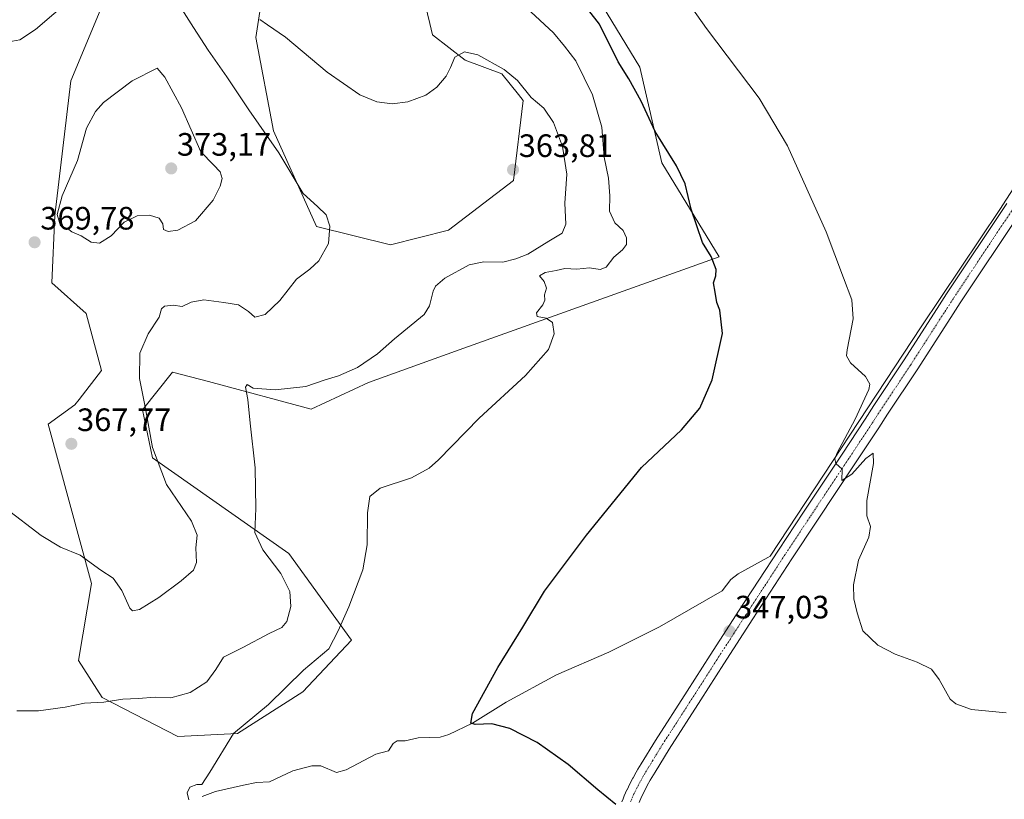
# Model space of a CAD drawing. Units: metres. Extents: x 590604 to 594055, y 4712829 to 4715189.
# Drawn here: x 592060 to 592365, y 4713370 to 4713611 of the extents above; entities that cross this region are included whole.
import ezdxf
from ezdxf.enums import TextEntityAlignment as Align

# ---------------------------------------------------------------- set-up
doc = ezdxf.new("R2010")
doc.units = ezdxf.units.M
doc.header["$MEASUREMENT"] = 0
doc.linetypes.add('TRAZO_Y_PUNTO', pattern=[1, 0.5, -0.25, 0, -0.25])
for name, color, linetype, lineweight in [('Carátula', 7, 'Continuous', 5), ('Corriente natural lineal', 142, 'Continuous', 13), ('Cultivos herbáceos CxS', 92, 'Continuous', 0), ('Curva de nivel maestra', 36, 'Continuous', 30), ('Curva de nivel normal', 36, 'Continuous', 0), ('Matorral', 135, 'Continuous', 0), ('Matorral CxS', 135, 'Continuous', 0), ('Pista no pavimentada', 254, 'Continuous', 13), ('Pista no pavimentada Cxs', 254, 'Continuous', 0), ('Pista pavimentada eje', 135, 'TRAZO_Y_PUNTO', 0), ('Punto de cota en terreno', 7, 'Continuous', 0), ('Rótulo de punto de cota en terreno', 19, 'Continuous', 0)]:
    doc.layers.add(name, color=color, linetype=linetype, lineweight=lineweight)
doc.styles.add('Arial', font='txt', dxfattribs={"height": 0.2})

# ---------------------------------------------------------------- blocks, each defined once
blk = doc.blocks.new('*U156')
at = {"layer": 'Cultivos herbáceos CxS', "color": 92, "linetype": 'Continuous', "lineweight": 0}
for points in [[(592090.14, 4713626.4, 364.55), (592075.98, 4713592.16, 367.36), (592071.01, 4713550.45, 369.8), (592070.08, 4713529.58, 368.98), (592080.7, 4713520.14, 368.02), (592085.42, 4713502.43, 366.85), (592078.47, 4713493.49, 367.49), (592077.16, 4713491.8, 367.62), (592068.9, 4713485.9, 367.68), (592082.3, 4713436.52, 364.19), (592078.33, 4713412.68, 361.84), (592085.61, 4713401.3, 360.2), (592109.05, 4713389.24, 357.32), (592127.5, 4713390.08, 354.84), (592147.73, 4713403.02, 353.5), (592162.75, 4713418.97, 354.17), (592143.34, 4713445.79, 358.34), (592101.21, 4713475.44, 365.04), (592098.09, 4713490.27, 365.19), (592107.4, 4713501.98, 363.34), (592118.49, 4713499.02, 361.54), (592119.64, 4713498.71, 361.29), (592150.32, 4713490.45, 358.7), (592168.02, 4713498.71, 358.71), (592197.52, 4713509.33, 357.26), (592276.57, 4713537.65, 349.16), (592258.81, 4713566.76, 350.37), (592251.95, 4713596.31, 348.57), (592238.98, 4713617.8, 348.22)], [(592184.89, 4713618.89, 354.68), (592187.02, 4713609.81, 356.3), (592187.83, 4713606.33, 357.01), (592197.98, 4713598.52, 360.33), (592209.31, 4713594.29, 360.46), (592214.46, 4713587.86, 360.89), (592215.92, 4713586.03, 360.49), (592212.86, 4713561.25, 363.21), (592192.8, 4713545.91, 362.41), (592174.88, 4713541.39, 363.53), (592151.94, 4713547.01, 365.25), (592151.94, 4713547.01, 365.25), (592138.68, 4713576.67, 364.06), (592133.22, 4713605.55, 360.74), (592137.58, 4713634.52, 356.49)]]:
    blk.add_polyline3d(points, dxfattribs=at)
blk = doc.blocks.new('*U162')
at = {"layer": 'Curva de nivel normal', "color": 36, "linetype": 'Continuous', "lineweight": 0}
blk.add_polyline3d([(592112.42, 4713369.63, 355), (592111.9, 4713371.72, 355), (592112.77, 4713373.47, 355), (592114.94, 4713374.29, 355), (592116.49, 4713374.3, 355), (592118.96, 4713378.17, 355), (592126.26, 4713390.17, 355), (592137.12, 4713399.05, 355), (592147.97, 4713409.74, 355), (592155.72, 4713416.34, 355), (592158.66, 4713421.91, 355), (592162, 4713429.28, 355), (592166.27, 4713440.8, 355), (592167.59, 4713448.47, 355), (592167.73, 4713458.4, 355), (592168.46, 4713463.52, 355), (592171.7, 4713466.07, 355), (592181.36, 4713469.24, 355), (592186.78, 4713472.23, 355), (592189.67, 4713474.79, 355), (592202.31, 4713487.72, 355), (592216.67, 4713500.88, 355), (592223.69, 4713509, 355), (592225.48, 4713513.8, 355), (592224.96, 4713517.33, 355), (592223.02, 4713518.63, 355), (592220.24, 4713519.14, 355), (592220, 4713520.27, 355), (592222.01, 4713522.76, 355), (592222.61, 4713524.26, 355), (592222.47, 4713525.9, 355), (592223.07, 4713527.9, 355), (592222.41, 4713530.03, 355), (592220.98, 4713531.73, 355), (592222.75, 4713532.77, 355), (592226.13, 4713533.38, 355), (592228.79, 4713534.03, 355), (592232.46, 4713533.87, 355), (592236.41, 4713534.19, 355), (592239.76, 4713533.77, 355), (592241.58, 4713534.47, 355), (592243.96, 4713537.52, 355), (592246.64, 4713539.78, 355), (592247.86, 4713541.5, 355), (592247.92, 4713543.52, 355), (592246.81, 4713545.78, 355), (592244.25, 4713548.14, 355), (592242.63, 4713551.76, 355), (592242.76, 4713556.49, 355), (592242.26, 4713561.97, 355), (592240.93, 4713568.53, 355), (592240.23, 4713577.76, 355), (592237.3, 4713587.79, 355), (592232.15, 4713598.25, 355), (592228.66, 4713602.86, 355), (592225.25, 4713607.01, 355), (592218.27, 4713613.47, 355)], dxfattribs=at)
blk = doc.blocks.new('*U167')
at = {"layer": 'Curva de nivel normal', "color": 36, "linetype": 'Continuous', "lineweight": 0}
blk.add_polyline3d([(592365.39, 4713396.49, 345), (592354.66, 4713397.59, 345), (592349.82, 4713399.3, 345), (592348.03, 4713400.76, 345), (592344.66, 4713406.87, 345), (592342.24, 4713409.99, 345), (592337.83, 4713412.18, 345), (592331.02, 4713414.68, 345), (592325.65, 4713417.5, 345), (592321.02, 4713421.91, 345), (592319.28, 4713427.47, 345), (592318.26, 4713431.75, 345), (592318.16, 4713436.16, 345), (592319.68, 4713443.76, 345), (592322.9, 4713450.85, 345), (592323.42, 4713454.18, 345), (592322.19, 4713457.52, 345), (592322.28, 4713462.26, 345), (592324.32, 4713473.71, 345), (592324.22, 4713476.83, 345), (592321.94, 4713475.22, 345), (592317.55, 4713470.41, 345), (592314.51, 4713468.42, 345), (592314.57, 4713471.95, 345), (592312.62, 4713473.67, 345), (592312.3, 4713475.17, 345), (592313.06, 4713477.02, 345), (592318.6, 4713487.41, 345), (592322.86, 4713496.56, 345), (592323.15, 4713498.24, 345), (592321.83, 4713500.65, 345), (592317.16, 4713504.88, 345), (592315.94, 4713506.98, 345), (592316.12, 4713508.83, 345), (592318, 4713518.46, 345), (592317.62, 4713524.3, 345), (592314.98, 4713531.1, 345), (592309.66, 4713545.38, 345), (592297.64, 4713572.04, 345), (592288.97, 4713586.7, 345), (592272.58, 4713608.32, 345), (592261.86, 4713623.59, 345)], dxfattribs=at)
blk = doc.blocks.new('*U187')
at = {"layer": 'Curva de nivel maestra', "color": 36, "linetype": 'Continuous', "lineweight": 30}
blk.add_polyline3d([(592244.56, 4713368.18, 350), (592238.99, 4713372.71, 350), (592229.84, 4713380.55, 350), (592220.26, 4713387.3, 350), (592211.74, 4713391.71, 350), (592206.2, 4713393.08, 350), (592201.06, 4713392.88, 350), (592199.69, 4713393.29, 350), (592200.21, 4713396.34, 350), (592208.06, 4713410.59, 350), (592215.79, 4713423.05, 350), (592222.46, 4713434.21, 350), (592235.46, 4713451.46, 350), (592252.56, 4713472.45, 350), (592264.87, 4713484.13, 350), (592270.54, 4713490.82, 350), (592274.4, 4713499.61, 350), (592277.54, 4713513.94, 350), (592276.76, 4713521.16, 350), (592275.8, 4713523.52, 350), (592275.35, 4713526.74, 350), (592274.74, 4713529.58, 350), (592275.53, 4713531.72, 350), (592275.6, 4713533.77, 350), (592274.03, 4713537.75, 350), (592271.38, 4713542.12, 350), (592267.83, 4713552.43, 350), (592265.99, 4713560.19, 350), (592263.36, 4713565.76, 350), (592256.7, 4713576.43, 350), (592252.43, 4713585.83, 350), (592248.61, 4713592.68, 350), (592245.28, 4713598.01, 350), (592239.54, 4713609.61, 350), (592236.2, 4713613.92, 350)], dxfattribs=at)
blk = doc.blocks.new('5PATER')
at = {"layer": 'Carátula', "linetype": 'Continuous', "lineweight": 5}
h = blk.add_hatch(color=250, dxfattribs=at)
edge = h.paths.add_edge_path()
edge.add_ellipse((0, 0.01), major_axis=(-1.33, -1.34), ratio=0.999422, start_angle=0, end_angle=360)

msp = doc.modelspace()

# ---------------------------------------------------------------- linework, layer by layer
at = {"layer": 'Corriente natural lineal', "color": 142, "linetype": 'Continuous', "lineweight": 13}
msp.add_polyline3d([(592116.55, 4713370.58, 354.78), (592120.73, 4713372.17, 354.48), (592129.4, 4713374.16, 353.71), (592133.41, 4713374.96, 353.68), (592137.42, 4713375.19, 353.53), (592144.65, 4713378.54, 353), (592150.52, 4713380.14, 352.81), (592153.32, 4713380.13, 352.64), (592158.14, 4713378.04, 352.35), (592161.11, 4713378.83, 352.32), (592170.35, 4713383.71, 351.9), (592174.28, 4713384.74, 351.54), (592175.65, 4713386.99, 351.15), (592176.93, 4713387.87, 350.87), (592179.42, 4713387.86, 350.77), (592183.36, 4713388.82, 350.55), (592190.18, 4713388.97, 350.38), (592192.91, 4713389.84, 350.38), (592200.22, 4713393.36, 349.93), (592210.66, 4713399.84, 349.4), (592226.17, 4713408.32, 348.64), (592242.39, 4713415.26, 348.06), (592258.06, 4713423.18, 347.34), (592277.5, 4713434.29, 346.63), (592280.16, 4713437.74, 346.54), (592282.41, 4713439.58, 346.45), (592291.65, 4713444.62, 346.03), (592292.37, 4713445.02, 346.04), (592339.06, 4713515.95, 343.49), (592363.37, 4713552.34, 342.73), (592394.93, 4713601.15, 342.07)], dxfattribs=at)
at = {"layer": 'Cultivos herbáceos CxS', "color": 92, "linetype": 'Continuous', "lineweight": 0}
for points in [[(592137.58, 4713634.52, 356.49), (592133.22, 4713605.55, 360.74), (592138.68, 4713576.67, 364.06), (592151.94, 4713547.01, 365.25)], [(592238.98, 4713617.81, 348.22), (592251.95, 4713596.31, 348.57), (592258.81, 4713566.76, 350.37), (592276.57, 4713537.65, 349.16), (592197.52, 4713509.33, 357.26), (592168.02, 4713498.71, 358.71), (592150.32, 4713490.45, 358.7), (592119.64, 4713498.71, 361.29), (592118.49, 4713499.02, 361.54), (592107.4, 4713501.98, 363.34), (592098.09, 4713490.27, 365.19), (592101.21, 4713475.44, 365.04), (592143.34, 4713445.79, 358.34), (592162.75, 4713418.97, 354.17), (592147.73, 4713403.02, 353.5), (592127.5, 4713390.08, 354.84), (592109.05, 4713389.24, 357.32), (592085.61, 4713401.3, 360.2), (592078.33, 4713412.68, 361.84), (592082.3, 4713436.52, 364.19), (592068.9, 4713485.9, 367.68), (592077.16, 4713491.8, 367.62), (592078.47, 4713493.49, 367.49), (592085.42, 4713502.43, 366.85), (592080.7, 4713520.14, 368.02), (592070.08, 4713529.58, 368.98), (592071.01, 4713550.45, 369.8), (592075.98, 4713592.16, 367.36), (592090.14, 4713626.4, 364.55)], [(592151.94, 4713547.01, 365.25), (592174.88, 4713541.39, 363.53), (592192.8, 4713545.91, 362.41), (592212.86, 4713561.25, 363.21), (592215.92, 4713586.04, 360.49), (592214.46, 4713587.86, 360.89), (592209.31, 4713594.29, 360.46), (592197.98, 4713598.52, 360.33), (592187.83, 4713606.33, 357.01), (592187.02, 4713609.81, 356.3), (592184.89, 4713618.89, 354.68)]]:
    msp.add_polyline3d(points, dxfattribs=at)
at = {"layer": 'Curva de nivel normal', "color": 36, "linetype": 'Continuous', "lineweight": 0}
for points in [[(592055.76, 4713459.87, 365), (592066.72, 4713451.36, 365), (592072.77, 4713447.83, 365), (592078.83, 4713445.34, 365), (592085.18, 4713440.67, 365), (592089.02, 4713438.19, 365), (592091.7, 4713434.42, 365), (592094.2, 4713428.93, 365), (592095, 4713428.12, 365), (592097.17, 4713428.48, 365), (592103.18, 4713432.17, 365), (592110.08, 4713437.36, 365), (592113.92, 4713440.68, 365), (592114.78, 4713443.03, 365), (592114.63, 4713447.56, 365), (592115.06, 4713451.51, 365), (592113.24, 4713455.84, 365), (592105.57, 4713467.14, 365), (592101.2, 4713478.6, 365), (592098.96, 4713491.21, 365), (592097.22, 4713500.01, 365), (592097.31, 4713507.8, 365), (592099.84, 4713513.86, 365), (592103.27, 4713518.93, 365), (592103.97, 4713521.54, 365), (592104.88, 4713522.41, 365), (592107.57, 4713522.71, 365), (592110.4, 4713522.31, 365), (592113.14, 4713523.64, 365), (592117.1, 4713524.31, 365), (592123.26, 4713523.47, 365), (592127.77, 4713522.83, 365), (592130.9, 4713520.75, 365), (592132.82, 4713519, 365), (592136.04, 4713519.8, 365), (592140.61, 4713524.08, 365), (592145.79, 4713530.77, 365), (592149.9, 4713533.82, 365), (592152.72, 4713536.4, 365), (592155.63, 4713541.79, 365), (592156.08, 4713547.18, 365), (592154.93, 4713550.6, 365), (592152.24, 4713553.25, 365), (592147.82, 4713557.2, 365), (592140.26, 4713569.84, 365), (592131.02, 4713583.1, 365), (592124.18, 4713593.34, 365), (592118.44, 4713601.58, 365), (592113.94, 4713608.59, 365), (592106.68, 4713620.09, 365)], [(592076.39, 4713617.82, 365), (592064.97, 4713607.99, 365), (592060.16, 4713604.76, 365), (592056.78, 4713604.14, 365)], [(592059.26, 4713397.17, 360), (592065.9, 4713397.16, 360), (592074.19, 4713398.32, 360), (592080.19, 4713399.52, 360), (592086.12, 4713399.78, 360), (592092.05, 4713400.7, 360), (592096.76, 4713400.92, 360), (592102.04, 4713401.39, 360), (592106.87, 4713401.19, 360), (592112.87, 4713402.78, 360), (592117.98, 4713406.07, 360), (592120.82, 4713409.92, 360), (592123.21, 4713413.73, 360), (592129.12, 4713416.71, 360), (592137.3, 4713421.06, 360), (592141.2, 4713422.93, 360), (592142.75, 4713424.8, 360), (592144.02, 4713429.47, 360), (592143.72, 4713434.04, 360), (592140.92, 4713439.69, 360), (592135.33, 4713447, 360), (592132.91, 4713452.32, 360), (592133.22, 4713459.8, 360), (592132.98, 4713472.34, 360), (592131.44, 4713486.18, 360), (592130.75, 4713493.52, 360), (592129.96, 4713497.3, 360), (592130.46, 4713498.12, 360), (592132.38, 4713496.96, 360), (592139.16, 4713496.49, 360), (592148.7, 4713497.48, 360), (592154.34, 4713499.48, 360), (592158.78, 4713500.86, 360), (592164.63, 4713503.37, 360), (592170.84, 4713507.64, 360), (592176.13, 4713512.26, 360), (592185.31, 4713519.79, 360), (592186.89, 4713522.47, 360), (592188.08, 4713526.98, 360), (592188.75, 4713528.53, 360), (592191.66, 4713531.04, 360), (592199.2, 4713535.14, 360), (592203.72, 4713536.13, 360), (592209.56, 4713535.95, 360), (592213.66, 4713537.02, 360), (592217.36, 4713538.5, 360), (592223.79, 4713542.54, 360), (592227.96, 4713544.99, 360), (592229.12, 4713547.71, 360), (592228.81, 4713554.27, 360), (592229.4, 4713563.18, 360), (592228.03, 4713571.77, 360), (592225.25, 4713579.2, 360), (592222.27, 4713583.6, 360), (592218.33, 4713586.97, 360), (592214.1, 4713592.23, 360), (592210.02, 4713595.64, 360), (592201.88, 4713600.19, 360), (592197.78, 4713601.09, 360), (592194.78, 4713599.44, 360), (592193.45, 4713596.21, 360), (592192.07, 4713593.59, 360), (592189.23, 4713590.19, 360), (592185.8, 4713587.67, 360), (592180.2, 4713585.58, 360), (592175.34, 4713585.01, 360), (592170.62, 4713585.6, 360), (592165.39, 4713587.75, 360), (592155.2, 4713594.78, 360), (592142.33, 4713605.66, 360), (592136.77, 4713609.45, 360), (592134.43, 4713611.09, 360)], [(592084.78, 4713541.88, 370), (592088.45, 4713544.09, 370), (592092.45, 4713548.34, 370), (592096.45, 4713550.29, 370), (592100.31, 4713550.53, 370), (592103.27, 4713549.66, 370), (592104.44, 4713547.85, 370), (592104.59, 4713546.1, 370), (592106.08, 4713545.47, 370), (592109.04, 4713545.89, 370), (592114.5, 4713548.8, 370), (592119.98, 4713555.18, 370), (592122.19, 4713559.52, 370), (592122.74, 4713561.85, 370), (592122.16, 4713563.9, 370), (592120.11, 4713566.14, 370), (592116.16, 4713570.18, 370), (592110.17, 4713583.75, 370), (592105.01, 4713593.21, 370), (592102.66, 4713596.07, 370), (592094.94, 4713592.08, 370), (592086.05, 4713585.39, 370), (592083.61, 4713582.66, 370), (592080.83, 4713577.43, 370), (592077.98, 4713567.42, 370), (592073.3, 4713556.5, 370), (592071.68, 4713550.74, 370), (592072.72, 4713547.25, 370), (592074.88, 4713546.4, 370), (592076.29, 4713545.36, 370), (592079.15, 4713544.19, 370), (592082.23, 4713542.13, 370), (592084.78, 4713541.88, 370)]]:
    msp.add_polyline3d(points, dxfattribs=at)
at = {"layer": 'Matorral', "color": 135, "linetype": 'Continuous', "lineweight": 0}
for points in [[(592137.58, 4713634.52, 356.49), (592133.22, 4713605.55, 360.74), (592138.68, 4713576.67, 364.06), (592151.94, 4713547.01, 365.25)], [(592238.98, 4713617.81, 348.22), (592251.95, 4713596.31, 348.57), (592258.81, 4713566.76, 350.37), (592276.57, 4713537.65, 349.16), (592197.52, 4713509.33, 357.26), (592168.02, 4713498.71, 358.71), (592150.32, 4713490.45, 358.7), (592119.64, 4713498.71, 361.29), (592118.49, 4713499.02, 361.54), (592107.4, 4713501.98, 363.34), (592098.09, 4713490.27, 365.19), (592101.21, 4713475.44, 365.04), (592143.34, 4713445.79, 358.34), (592162.75, 4713418.97, 354.17), (592147.73, 4713403.02, 353.5), (592127.5, 4713390.08, 354.84), (592109.05, 4713389.24, 357.32), (592085.61, 4713401.3, 360.2), (592078.33, 4713412.68, 361.84), (592082.3, 4713436.52, 364.19), (592068.9, 4713485.9, 367.68), (592077.16, 4713491.8, 367.62), (592078.47, 4713493.49, 367.49), (592085.42, 4713502.43, 366.85), (592080.7, 4713520.14, 368.02), (592070.08, 4713529.58, 368.98), (592071.01, 4713550.45, 369.8), (592075.98, 4713592.16, 367.36), (592090.14, 4713626.4, 364.55)], [(592151.94, 4713547.01, 365.25), (592174.88, 4713541.39, 363.53), (592192.8, 4713545.91, 362.41), (592212.86, 4713561.25, 363.21), (592215.92, 4713586.04, 360.49), (592214.46, 4713587.86, 360.89), (592209.31, 4713594.29, 360.46), (592197.98, 4713598.52, 360.33), (592187.83, 4713606.33, 357.01), (592187.02, 4713609.81, 356.3), (592184.89, 4713618.89, 354.68)]]:
    msp.add_polyline3d(points, dxfattribs=at)
at = {"layer": 'Matorral CxS', "color": 135, "linetype": 'Continuous', "lineweight": 0}
for points in [[(592137.58, 4713634.52, 356.49), (592133.22, 4713605.55, 360.74), (592138.68, 4713576.67, 364.06), (592151.94, 4713547.01, 365.25), (592151.94, 4713547.01, 365.25), (592174.88, 4713541.39, 363.53), (592192.8, 4713545.91, 362.41), (592212.86, 4713561.25, 363.21), (592215.92, 4713586.03, 360.49), (592214.46, 4713587.86, 360.89), (592209.31, 4713594.29, 360.46), (592197.98, 4713598.52, 360.33), (592187.83, 4713606.33, 357.01), (592187.02, 4713609.81, 356.3), (592184.89, 4713618.89, 354.68)], [(592238.98, 4713617.8, 348.22), (592251.95, 4713596.31, 348.57), (592258.81, 4713566.76, 350.37), (592276.57, 4713537.65, 349.16), (592197.52, 4713509.33, 357.26), (592168.02, 4713498.71, 358.71), (592150.32, 4713490.45, 358.7), (592119.64, 4713498.71, 361.29), (592118.49, 4713499.02, 361.54), (592107.4, 4713501.98, 363.34), (592098.09, 4713490.27, 365.19), (592101.21, 4713475.44, 365.04), (592143.34, 4713445.79, 358.34), (592162.75, 4713418.97, 354.17), (592147.73, 4713403.02, 353.5), (592127.5, 4713390.08, 354.84), (592109.05, 4713389.24, 357.32), (592085.61, 4713401.3, 360.2), (592078.33, 4713412.68, 361.84), (592082.3, 4713436.52, 364.19), (592068.9, 4713485.9, 367.68), (592077.16, 4713491.8, 367.62), (592078.47, 4713493.49, 367.49), (592085.42, 4713502.43, 366.85), (592080.7, 4713520.14, 368.02), (592070.08, 4713529.58, 368.98), (592071.01, 4713550.45, 369.8), (592075.98, 4713592.16, 367.36), (592090.14, 4713626.4, 364.55)]]:
    msp.add_polyline3d(points, dxfattribs=at)
at = {"layer": 'Pista no pavimentada', "color": 254, "linetype": 'Continuous', "lineweight": 13}
for points in [[(592246.39, 4713368.98, 350.01), (592246.79, 4713369.91, 349.9), (592247.17, 4713370.8, 349.8), (592247.19, 4713370.86, 349.79), (592248.02, 4713372.66, 349.63), (592248.04, 4713372.72, 349.62), (592248.91, 4713374.5, 349.5), (592248.94, 4713374.56, 349.49), (592249.86, 4713376.32, 349.36), (592249.89, 4713376.37, 349.36), (592250.85, 4713378.11, 349.24), (592250.88, 4713378.16, 349.24), (592251.4, 4713379.05, 349.16), (592251.91, 4713379.9, 349.04), (592252.45, 4713380.78, 348.93), (592256.82, 4713387.92, 348.47), (592256.85, 4713387.97, 348.46), (592266.67, 4713403.24, 347.67), (592273.8, 4713414.4, 347.2), (592282.78, 4713428.31, 346.65), (592294.86, 4713446.88, 345.99), (592302.61, 4713458.58, 345.43), (592314.57, 4713476.61, 344.99), (592321.74, 4713487.42, 344.54), (592324.45, 4713491.63, 344.54), (592333.61, 4713505.45, 343.87), (592344.02, 4713521.62, 343.33), (592346.93, 4713526.15, 343.19), (592365.58, 4713554.18, 342.69)], [(592369.74, 4713551.41, 342.34), (592351.12, 4713523.42, 342.98), (592348.22, 4713518.91, 343.14), (592337.8, 4713502.71, 343.7), (592328.63, 4713488.9, 344.43), (592325.92, 4713484.68, 344.5), (592318.73, 4713473.84, 344.9), (592306.78, 4713455.81, 345.41), (592299.04, 4713444.14, 345.94), (592286.97, 4713425.6, 346.68), (592278, 4713411.69, 347.17), (592270.87, 4713400.54, 347.5), (592261.07, 4713385.29, 348.29), (592256.71, 4713378.16, 348.83), (592256.18, 4713377.31, 348.9), (592255.71, 4713376.5, 348.98), (592255.2, 4713375.66, 349.06), (592254.28, 4713373.98, 349.24), (592253.39, 4713372.28, 349.41), (592252.55, 4713370.55, 349.53), (592251.75, 4713368.81, 349.6)]]:
    msp.add_polyline3d(points, dxfattribs=at)
at = {"layer": 'Pista no pavimentada Cxs', "color": 254, "linetype": 'Continuous', "lineweight": 0}
for points in [[(592246.39, 4713368.98, 350.01), (592246.79, 4713369.91, 349.9), (592247.17, 4713370.8, 349.8), (592247.19, 4713370.86, 349.79), (592248.02, 4713372.66, 349.63), (592248.04, 4713372.72, 349.62), (592248.91, 4713374.5, 349.5), (592248.94, 4713374.56, 349.49), (592249.86, 4713376.32, 349.36), (592249.89, 4713376.37, 349.36), (592250.85, 4713378.11, 349.24), (592250.88, 4713378.16, 349.24), (592251.4, 4713379.05, 349.16), (592251.91, 4713379.9, 349.04), (592252.45, 4713380.78, 348.93), (592256.82, 4713387.92, 348.47), (592256.85, 4713387.97, 348.46), (592266.67, 4713403.24, 347.67), (592273.8, 4713414.4, 347.2), (592282.78, 4713428.31, 346.65), (592294.86, 4713446.88, 345.99), (592302.61, 4713458.58, 345.43), (592314.57, 4713476.61, 344.99), (592321.74, 4713487.42, 344.54), (592324.45, 4713491.63, 344.54), (592333.61, 4713505.45, 343.87), (592344.02, 4713521.62, 343.33), (592346.93, 4713526.15, 343.19), (592365.58, 4713554.18, 342.69)], [(592369.74, 4713551.41, 342.34), (592351.12, 4713523.42, 342.98), (592348.22, 4713518.91, 343.14), (592337.8, 4713502.71, 343.7), (592328.63, 4713488.9, 344.43), (592325.92, 4713484.68, 344.5), (592318.73, 4713473.84, 344.9), (592306.78, 4713455.81, 345.41), (592299.04, 4713444.14, 345.94), (592286.97, 4713425.6, 346.68), (592278, 4713411.69, 347.17), (592270.87, 4713400.54, 347.5), (592261.07, 4713385.29, 348.29), (592256.71, 4713378.16, 348.83), (592256.18, 4713377.31, 348.9), (592255.71, 4713376.5, 348.98), (592255.2, 4713375.66, 349.06), (592254.28, 4713373.98, 349.24), (592253.39, 4713372.28, 349.41), (592252.55, 4713370.55, 349.53), (592251.75, 4713368.81, 349.6)]]:
    msp.add_polyline3d(points, dxfattribs=at)
at = {"layer": 'Pista pavimentada eje', "color": 135, "linetype": 'TRAZO_Y_PUNTO', "lineweight": 0}
msp.add_polyline3d([(592367.66, 4713552.8, 342.57), (592349.03, 4713524.79, 343.16), (592346.12, 4713520.27, 343.36), (592335.71, 4713504.08, 343.86), (592326.54, 4713490.27, 344.4), (592323.83, 4713486.05, 344.53), (592316.65, 4713475.23, 344.85), (592304.7, 4713457.2, 345.46), (592296.95, 4713445.51, 345.98), (592284.88, 4713426.96, 346.69), (592275.9, 4713413.05, 347.26), (592268.77, 4713401.89, 347.63), (592258.95, 4713386.62, 348.46), (592254.58, 4713379.47, 348.96), (592254.05, 4713378.61, 349.02), (592253.56, 4713377.78, 349.11), (592253.04, 4713376.9, 349.21), (592252.08, 4713375.16, 349.42), (592251.16, 4713373.41, 349.61), (592250.29, 4713371.62, 349.64), (592249.47, 4713369.82, 349.74), (592249.09, 4713368.93, 349.81)], dxfattribs=at)

# ---------------------------------------------------------------- block references
at = {"layer": 'Cultivos herbáceos CxS', "color": 92, "linetype": 'Continuous', "lineweight": 0}
msp.add_blockref('*U156', (0, 0), dxfattribs=at)
at = {"layer": 'Curva de nivel maestra', "color": 36, "linetype": 'Continuous', "lineweight": 30}
msp.add_blockref('*U187', (0, 0), dxfattribs=at)
at = {"layer": 'Curva de nivel normal', "color": 36, "linetype": 'Continuous', "lineweight": 0}
for name in ['*U162', '*U167']:
    msp.add_blockref(name, (0, 0), dxfattribs=at)
at = {"layer": 'Punto de cota en terreno', "linetype": 'Continuous', "lineweight": 0}
for p in [(592107, 4713565, 373.17), (592212.76, 4713564.59, 363.81), (592064.72, 4713542.14, 369.78), (592076.1, 4713479.77, 367.77), (592279.72, 4713421.78, 347.03)]:
    msp.add_blockref('5PATER', p, dxfattribs=at)

# ---------------------------------------------------------------- texts
at = {"layer": 'Rótulo de punto de cota en terreno', "color": 19, "linetype": 'Continuous', "lineweight": 0, "style": 'Arial'}
for s, p in [('373,17', (592108.76, 4713566.76)), ('363,81', (592214.52, 4713566.35)), ('369,78', (592066.48, 4713543.9)), ('367,77', (592077.86, 4713481.53)), ('347,03', (592281.48, 4713423.54))]:
    msp.add_text(s, height=7, dxfattribs=at).set_placement(p, align=Align.BOTTOM_LEFT)

doc.saveas('drawing.dxf')
